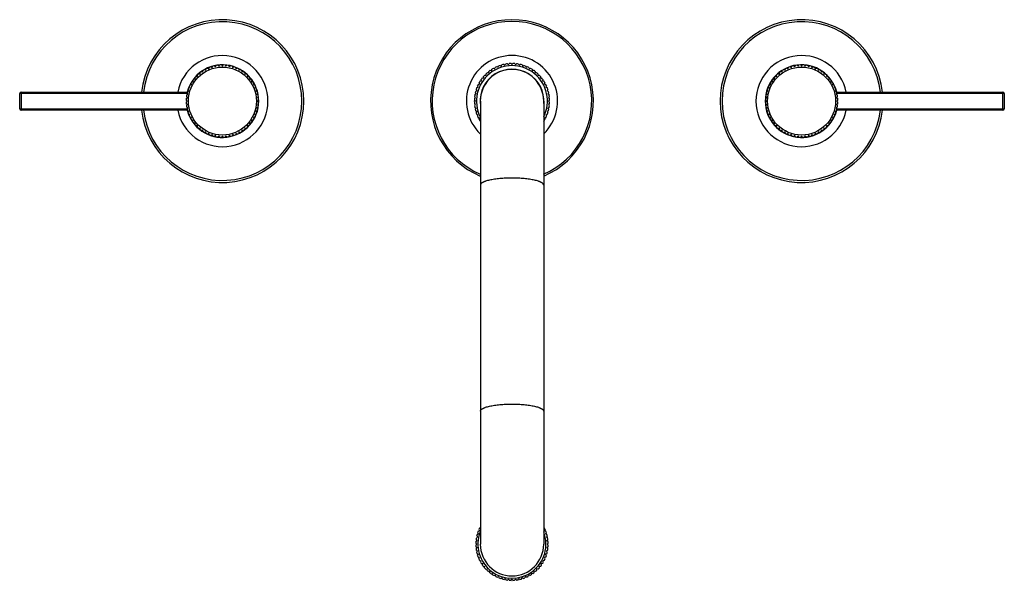
# Model space of a CAD drawing. Units: inches. Extents: x 4.2 to 17.8, y 3.6 to 11.4.
import ezdxf

# ---------------------------------------------------------------- set-up
doc = ezdxf.new("R2010")
doc.units = ezdxf.units.IN
doc.header["$LTSCALE"] = 1.21
doc.header["$MEASUREMENT"] = 0
doc.layers.get('0').update_dxf_attribs({"linetype": 'CONTINUOUS'})

msp = doc.modelspace()

# ---------------------------------------------------------------- linework, layer by layer
at = {"color": 7, "linetype": 'Continuous'}
for p, q in [((10.949, 10.729), (10.958, 10.746)), ((10.984, 10.75), (10.998, 10.736)), ((10.998, 10.736), (11.009, 10.752)), ((11.035, 10.753), (11.047, 10.738)), ((11.047, 10.738), (11.06, 10.753)), ((11.086, 10.752), (11.097, 10.736)), ((11.097, 10.736), (11.111, 10.75)), ((11.136, 10.746), (11.146, 10.729)), ((6.721, 10.612), (6.74, 10.608)), ((6.74, 10.608), (6.74, 10.628)), ((6.759, 10.642), (6.778, 10.637)), ((6.778, 10.637), (6.78, 10.656)), ((6.801, 10.668), (6.819, 10.661)), ((6.819, 10.661), (6.823, 10.68)), ((6.844, 10.69), (6.862, 10.681)), ((6.862, 10.681), (6.868, 10.7)), ((6.89, 10.708), (6.907, 10.698)), ((6.907, 10.698), (6.914, 10.715)), ((6.938, 10.721), (6.953, 10.709)), ((6.953, 10.709), (6.962, 10.726)), ((6.986, 10.73), (7, 10.716)), ((7, 10.716), (7.011, 10.732)), ((7.035, 10.733), (7.047, 10.718)), ((7.047, 10.718), (7.06, 10.733)), ((7.084, 10.732), (7.095, 10.716)), ((7.095, 10.716), (7.109, 10.73)), ((7.133, 10.726), (7.142, 10.709)), ((7.142, 10.709), (7.157, 10.721)), ((7.18, 10.715), (7.188, 10.698)), ((7.188, 10.698), (7.204, 10.708)), ((7.227, 10.7), (7.233, 10.681)), ((7.233, 10.681), (7.25, 10.69)), ((7.272, 10.68), (7.276, 10.661)), ((7.276, 10.661), (7.294, 10.668)), ((7.315, 10.656), (7.317, 10.637)), ((7.317, 10.637), (7.335, 10.642)), ((7.355, 10.628), (7.355, 10.608)), ((7.355, 10.608), (7.374, 10.612)), ((10.69, 10.591), (10.689, 10.61)), ((10.708, 10.627), (10.727, 10.624)), ((10.727, 10.624), (10.727, 10.643)), ((10.748, 10.659), (10.767, 10.653)), ((10.767, 10.653), (10.769, 10.673)), ((10.791, 10.686), (10.809, 10.679)), ((10.809, 10.679), (10.813, 10.698)), ((10.837, 10.709), (10.854, 10.7)), ((10.854, 10.7), (10.86, 10.719)), ((10.884, 10.727), (10.901, 10.717)), ((10.901, 10.717), (10.908, 10.735)), ((10.934, 10.741), (10.949, 10.729)), ((11.146, 10.729), (11.161, 10.741)), ((11.186, 10.735), (11.194, 10.717)), ((11.194, 10.717), (11.21, 10.727)), ((11.235, 10.719), (11.241, 10.7)), ((11.241, 10.7), (11.258, 10.709)), ((11.281, 10.698), (11.285, 10.679)), ((11.285, 10.679), (11.303, 10.686)), ((11.326, 10.673), (11.328, 10.653)), ((11.328, 10.653), (11.347, 10.659)), ((11.367, 10.643), (11.368, 10.624)), ((11.368, 10.624), (11.387, 10.627)), ((11.406, 10.61), (11.404, 10.591)), ((14.721, 10.612), (14.74, 10.608)), ((14.74, 10.608), (14.74, 10.628)), ((14.759, 10.642), (14.778, 10.637)), ((14.778, 10.637), (14.78, 10.656)), ((14.801, 10.668), (14.819, 10.661)), ((14.819, 10.661), (14.823, 10.68)), ((14.844, 10.69), (14.862, 10.681)), ((14.862, 10.681), (14.868, 10.7)), ((14.89, 10.708), (14.907, 10.698)), ((14.907, 10.698), (14.914, 10.715)), ((14.938, 10.721), (14.953, 10.709)), ((14.953, 10.709), (14.962, 10.726)), ((14.986, 10.73), (15, 10.716)), ((15, 10.716), (15.011, 10.732)), ((15.035, 10.733), (15.047, 10.718)), ((15.047, 10.718), (15.06, 10.733)), ((15.084, 10.732), (15.095, 10.716)), ((15.095, 10.716), (15.109, 10.73)), ((15.133, 10.726), (15.142, 10.709)), ((15.142, 10.709), (15.157, 10.721)), ((15.18, 10.715), (15.188, 10.698)), ((15.188, 10.698), (15.204, 10.708)), ((15.227, 10.7), (15.233, 10.681)), ((15.233, 10.681), (15.25, 10.69)), ((15.272, 10.68), (15.276, 10.661)), ((15.276, 10.661), (15.294, 10.668)), ((15.315, 10.656), (15.317, 10.637)), ((15.317, 10.637), (15.335, 10.642)), ((15.355, 10.628), (15.355, 10.608)), ((15.355, 10.608), (15.374, 10.612)), ((6.62, 10.462), (6.612, 10.48)), ((6.625, 10.501), (6.644, 10.503)), ((6.644, 10.503), (6.639, 10.522)), ((6.653, 10.541), (6.672, 10.541)), ((6.672, 10.541), (6.669, 10.56)), ((6.685, 10.578), (6.704, 10.576)), ((6.704, 10.576), (6.703, 10.596)), ((7.392, 10.596), (7.39, 10.576)), ((7.39, 10.576), (7.41, 10.578)), ((7.426, 10.56), (7.422, 10.541)), ((7.422, 10.541), (7.442, 10.541)), ((7.456, 10.522), (7.451, 10.503)), ((7.451, 10.503), (7.47, 10.501)), ((7.482, 10.48), (7.475, 10.462)), ((10.602, 10.471), (10.595, 10.49)), ((10.608, 10.512), (10.627, 10.514)), ((10.627, 10.514), (10.622, 10.533)), ((10.638, 10.554), (10.657, 10.554)), ((10.657, 10.554), (10.653, 10.573)), ((10.671, 10.592), (10.69, 10.591)), ((11.404, 10.591), (11.424, 10.592)), ((11.441, 10.573), (11.438, 10.554)), ((11.438, 10.554), (11.457, 10.554)), ((11.473, 10.533), (11.467, 10.514)), ((11.467, 10.514), (11.487, 10.512)), ((11.5, 10.49), (11.493, 10.471)), ((14.62, 10.462), (14.612, 10.48)), ((14.625, 10.501), (14.644, 10.503)), ((14.644, 10.503), (14.639, 10.522)), ((14.653, 10.541), (14.672, 10.541)), ((14.672, 10.541), (14.669, 10.56)), ((14.685, 10.578), (14.704, 10.576)), ((14.704, 10.576), (14.703, 10.596)), ((15.392, 10.596), (15.39, 10.576)), ((15.39, 10.576), (15.41, 10.578)), ((15.426, 10.56), (15.422, 10.541)), ((15.422, 10.541), (15.442, 10.541)), ((15.456, 10.522), (15.451, 10.503)), ((15.451, 10.503), (15.47, 10.501)), ((15.482, 10.48), (15.475, 10.462)), ((4.247, 10.128), (4.247, 10.338)), ((4.267, 10.358), (6.563, 10.358)), ((6.572, 10.328), (6.56, 10.343)), ((6.565, 10.367), (6.583, 10.374)), ((6.583, 10.374), (6.573, 10.391)), ((6.581, 10.413), (6.599, 10.419)), ((6.599, 10.419), (6.59, 10.436)), ((6.601, 10.458), (6.62, 10.462)), ((7.475, 10.462), (7.494, 10.458)), ((7.504, 10.436), (7.495, 10.419)), ((7.495, 10.419), (7.514, 10.413)), ((7.522, 10.391), (7.511, 10.374)), ((7.511, 10.374), (7.529, 10.367)), ((7.535, 10.343), (7.523, 10.328)), ((10.552, 10.332), (10.54, 10.347)), ((10.546, 10.372), (10.564, 10.38)), ((10.564, 10.38), (10.553, 10.396)), ((10.562, 10.421), (10.581, 10.427)), ((10.581, 10.427), (10.572, 10.444)), ((10.583, 10.467), (10.602, 10.471)), ((11.493, 10.471), (11.512, 10.467)), ((11.523, 10.444), (11.514, 10.427)), ((11.514, 10.427), (11.532, 10.421)), ((11.541, 10.396), (11.531, 10.38)), ((11.531, 10.38), (11.548, 10.372)), ((11.555, 10.347), (11.543, 10.332)), ((14.572, 10.328), (14.56, 10.343)), ((14.565, 10.367), (14.583, 10.374)), ((14.583, 10.374), (14.573, 10.391)), ((14.581, 10.413), (14.599, 10.419)), ((14.599, 10.419), (14.59, 10.436)), ((14.601, 10.458), (14.62, 10.462)), ((15.475, 10.462), (15.494, 10.458)), ((15.504, 10.436), (15.495, 10.419)), ((15.495, 10.419), (15.514, 10.413)), ((15.522, 10.391), (15.511, 10.374)), ((15.511, 10.374), (15.529, 10.367)), ((15.535, 10.343), (15.523, 10.328)), ((15.531, 10.358), (17.827, 10.358)), ((17.847, 10.338), (17.847, 10.128)), ((6.562, 10.233), (6.547, 10.246)), ((6.547, 10.221), (6.562, 10.233)), ((6.549, 10.27), (6.565, 10.281)), ((6.565, 10.281), (6.551, 10.295)), ((6.555, 10.319), (6.572, 10.328)), ((7.523, 10.328), (7.54, 10.319)), ((7.544, 10.295), (7.53, 10.281)), ((7.53, 10.281), (7.546, 10.27)), ((7.547, 10.246), (7.532, 10.233)), ((7.532, 10.233), (7.547, 10.221)), ((10.542, 10.233), (10.527, 10.246)), ((10.527, 10.221), (10.542, 10.233)), ((10.529, 10.272), (10.545, 10.283)), ((10.545, 10.283), (10.531, 10.297)), ((10.535, 10.323), (10.552, 10.332)), ((10.61, 10.233), (10.61, 4.108)), ((11.485, 10.233), (11.485, 4.108)), ((11.543, 10.332), (11.56, 10.323)), ((11.563, 10.297), (11.55, 10.283)), ((11.55, 10.283), (11.566, 10.272)), ((11.567, 10.246), (11.552, 10.233)), ((11.552, 10.233), (11.567, 10.221)), ((14.562, 10.233), (14.547, 10.246)), ((14.547, 10.221), (14.562, 10.233)), ((14.549, 10.27), (14.565, 10.281)), ((14.565, 10.281), (14.551, 10.295)), ((14.555, 10.319), (14.572, 10.328)), ((15.523, 10.328), (15.54, 10.319)), ((15.544, 10.295), (15.53, 10.281)), ((15.53, 10.281), (15.546, 10.27)), ((15.547, 10.246), (15.532, 10.233)), ((15.532, 10.233), (15.547, 10.221)), ((6.563, 10.108), (4.267, 10.108)), ((6.565, 10.186), (6.549, 10.197)), ((6.551, 10.172), (6.565, 10.186)), ((6.572, 10.139), (6.555, 10.148)), ((6.56, 10.124), (6.572, 10.139)), ((6.565, 10.1), (6.583, 10.093)), ((6.573, 10.076), (6.583, 10.093)), ((7.529, 10.1), (7.511, 10.093)), ((7.511, 10.093), (7.522, 10.076)), ((7.54, 10.148), (7.523, 10.139)), ((7.523, 10.139), (7.535, 10.124)), ((7.546, 10.197), (7.53, 10.186)), ((7.53, 10.186), (7.544, 10.172)), ((10.545, 10.184), (10.529, 10.195)), ((10.531, 10.17), (10.545, 10.184)), ((10.552, 10.135), (10.535, 10.144)), ((10.54, 10.12), (10.552, 10.135)), ((10.564, 10.087), (10.546, 10.095)), ((10.553, 10.071), (10.564, 10.087)), ((11.548, 10.095), (11.531, 10.087)), ((11.531, 10.087), (11.541, 10.071)), ((11.56, 10.144), (11.543, 10.135)), ((11.543, 10.135), (11.555, 10.12)), ((11.566, 10.195), (11.55, 10.184)), ((11.55, 10.184), (11.563, 10.17)), ((14.565, 10.186), (14.549, 10.197)), ((14.551, 10.172), (14.565, 10.186)), ((14.572, 10.139), (14.555, 10.148)), ((14.56, 10.124), (14.572, 10.139)), ((14.583, 10.093), (14.565, 10.1)), ((14.573, 10.076), (14.583, 10.093)), ((15.511, 10.093), (15.529, 10.1)), ((15.511, 10.093), (15.522, 10.076)), ((15.54, 10.148), (15.523, 10.139)), ((15.523, 10.139), (15.535, 10.124)), ((15.546, 10.197), (15.53, 10.186)), ((15.53, 10.186), (15.544, 10.172)), ((17.827, 10.108), (15.531, 10.108)), ((6.599, 10.048), (6.581, 10.054)), ((6.59, 10.031), (6.599, 10.048)), ((6.62, 10.005), (6.601, 10.009)), ((6.612, 9.987), (6.62, 10.005)), ((6.644, 9.964), (6.625, 9.966)), ((6.639, 9.945), (6.644, 9.964)), ((7.47, 9.966), (7.451, 9.964)), ((7.451, 9.964), (7.456, 9.945)), ((7.494, 10.009), (7.475, 10.005)), ((7.475, 10.005), (7.482, 9.987)), ((7.514, 10.054), (7.495, 10.048)), ((7.495, 10.048), (7.504, 10.031)), ((10.581, 10.04), (10.562, 10.046)), ((10.572, 10.023), (10.581, 10.04)), ((10.602, 9.995), (10.583, 9.999)), ((10.595, 9.977), (10.602, 9.995)), ((10.61, 9.955), (10.608, 9.955)), ((11.487, 9.955), (11.485, 9.955)), ((11.512, 9.999), (11.493, 9.995)), ((11.493, 9.995), (11.5, 9.977)), ((11.532, 10.046), (11.514, 10.04)), ((11.514, 10.04), (11.523, 10.023)), ((14.599, 10.048), (14.581, 10.054)), ((14.59, 10.031), (14.599, 10.048)), ((14.62, 10.005), (14.601, 10.009)), ((14.612, 9.987), (14.62, 10.005)), ((14.644, 9.964), (14.625, 9.966)), ((14.639, 9.945), (14.644, 9.964)), ((15.47, 9.966), (15.451, 9.964)), ((15.451, 9.964), (15.456, 9.945)), ((15.494, 10.009), (15.475, 10.005)), ((15.475, 10.005), (15.482, 9.987)), ((15.514, 10.054), (15.495, 10.048)), ((15.495, 10.048), (15.504, 10.031)), ((6.672, 9.926), (6.653, 9.926)), ((6.669, 9.907), (6.672, 9.926)), ((6.704, 9.891), (6.685, 9.889)), ((6.703, 9.871), (6.704, 9.891)), ((6.74, 9.859), (6.721, 9.855)), ((6.74, 9.839), (6.74, 9.859)), ((6.778, 9.83), (6.759, 9.825)), ((6.78, 9.811), (6.778, 9.83)), ((6.819, 9.806), (6.801, 9.799)), ((6.823, 9.787), (6.819, 9.806)), ((7.276, 9.806), (7.272, 9.787)), ((7.294, 9.799), (7.276, 9.806)), ((7.317, 9.83), (7.315, 9.811)), ((7.335, 9.825), (7.317, 9.83)), ((7.355, 9.859), (7.355, 9.839)), ((7.374, 9.855), (7.355, 9.859)), ((7.39, 9.891), (7.392, 9.871)), ((7.41, 9.889), (7.39, 9.891)), ((7.422, 9.926), (7.426, 9.907)), ((7.442, 9.926), (7.422, 9.926)), ((14.672, 9.926), (14.653, 9.926)), ((14.669, 9.907), (14.672, 9.926)), ((14.704, 9.891), (14.685, 9.889)), ((14.703, 9.871), (14.704, 9.891)), ((14.74, 9.859), (14.721, 9.855)), ((14.74, 9.839), (14.74, 9.859)), ((14.778, 9.83), (14.759, 9.825)), ((14.78, 9.811), (14.778, 9.83)), ((14.819, 9.806), (14.801, 9.799)), ((14.823, 9.787), (14.819, 9.806)), ((15.276, 9.806), (15.272, 9.787)), ((15.294, 9.799), (15.276, 9.806)), ((15.317, 9.83), (15.315, 9.811)), ((15.335, 9.825), (15.317, 9.83)), ((15.374, 9.855), (15.355, 9.859)), ((15.355, 9.859), (15.355, 9.839)), ((15.41, 9.889), (15.39, 9.891)), ((15.39, 9.891), (15.392, 9.871)), ((15.442, 9.926), (15.422, 9.926)), ((15.422, 9.926), (15.426, 9.907)), ((6.862, 9.785), (6.844, 9.776)), ((6.868, 9.767), (6.862, 9.785)), ((6.907, 9.769), (6.89, 9.759)), ((6.914, 9.752), (6.907, 9.769)), ((6.953, 9.758), (6.938, 9.746)), ((6.962, 9.741), (6.953, 9.758)), ((7, 9.751), (6.986, 9.737)), ((7.011, 9.735), (7, 9.751)), ((7.047, 9.749), (7.035, 9.734)), ((7.06, 9.734), (7.047, 9.749)), ((7.095, 9.751), (7.084, 9.735)), ((7.109, 9.737), (7.095, 9.751)), ((7.142, 9.758), (7.133, 9.741)), ((7.157, 9.746), (7.142, 9.758)), ((7.188, 9.769), (7.18, 9.752)), ((7.204, 9.759), (7.188, 9.769)), ((7.233, 9.785), (7.227, 9.767)), ((7.25, 9.776), (7.233, 9.785)), ((14.862, 9.785), (14.844, 9.776)), ((14.868, 9.767), (14.862, 9.785)), ((14.907, 9.769), (14.89, 9.759)), ((14.914, 9.752), (14.907, 9.769)), ((14.953, 9.758), (14.938, 9.746)), ((14.962, 9.741), (14.953, 9.758)), ((15, 9.751), (14.986, 9.737)), ((15.011, 9.735), (15, 9.751)), ((15.047, 9.749), (15.035, 9.734)), ((15.06, 9.734), (15.047, 9.749)), ((15.095, 9.751), (15.084, 9.735)), ((15.109, 9.737), (15.095, 9.751)), ((15.142, 9.758), (15.133, 9.741)), ((15.157, 9.746), (15.142, 9.758)), ((15.188, 9.769), (15.18, 9.752)), ((15.204, 9.759), (15.188, 9.769)), ((15.233, 9.785), (15.227, 9.767)), ((15.25, 9.776), (15.233, 9.785)), ((10.56, 4.218), (10.572, 4.203)), ((10.565, 4.242), (10.583, 4.249)), ((10.573, 4.266), (10.583, 4.249)), ((10.581, 4.288), (10.599, 4.294)), ((10.59, 4.311), (10.599, 4.294)), ((10.601, 4.333), (10.61, 4.335)), ((11.494, 4.333), (11.485, 4.335)), ((11.504, 4.311), (11.495, 4.294)), ((11.514, 4.288), (11.495, 4.294)), ((11.522, 4.266), (11.511, 4.249)), ((11.529, 4.242), (11.511, 4.249)), ((11.535, 4.218), (11.523, 4.203)), ((10.562, 4.108), (10.547, 4.121)), ((10.547, 4.096), (10.562, 4.108)), ((10.549, 4.145), (10.565, 4.156)), ((10.551, 4.17), (10.565, 4.156)), ((10.555, 4.194), (10.572, 4.203)), ((11.54, 4.194), (11.523, 4.203)), ((11.544, 4.17), (11.53, 4.156)), ((11.546, 4.145), (11.53, 4.156)), ((11.547, 4.121), (11.532, 4.108)), ((11.532, 4.108), (11.547, 4.096)), ((10.549, 4.072), (10.565, 4.061)), ((10.551, 4.047), (10.565, 4.061)), ((10.555, 4.023), (10.572, 4.014)), ((10.56, 3.999), (10.572, 4.014)), ((10.565, 3.975), (10.583, 3.968)), ((10.573, 3.951), (10.583, 3.968)), ((11.529, 3.975), (11.511, 3.968)), ((11.522, 3.951), (11.511, 3.968)), ((11.54, 4.023), (11.523, 4.014)), ((11.535, 3.999), (11.523, 4.014)), ((11.546, 4.072), (11.53, 4.061)), ((11.544, 4.047), (11.53, 4.061)), ((10.581, 3.929), (10.599, 3.923)), ((10.59, 3.906), (10.599, 3.923)), ((10.601, 3.884), (10.62, 3.88)), ((10.612, 3.862), (10.62, 3.88)), ((10.625, 3.841), (10.644, 3.839)), ((10.639, 3.82), (10.644, 3.839)), ((11.47, 3.841), (11.451, 3.839)), ((11.456, 3.82), (11.451, 3.839)), ((11.494, 3.884), (11.475, 3.88)), ((11.482, 3.862), (11.475, 3.88)), ((11.514, 3.929), (11.495, 3.923)), ((11.504, 3.906), (11.495, 3.923)), ((10.653, 3.801), (10.672, 3.801)), ((10.669, 3.782), (10.672, 3.801)), ((10.685, 3.764), (10.704, 3.766)), ((10.703, 3.746), (10.704, 3.766)), ((10.721, 3.73), (10.74, 3.734)), ((10.74, 3.714), (10.74, 3.734)), ((10.759, 3.7), (10.778, 3.705)), ((10.78, 3.686), (10.778, 3.705)), ((10.801, 3.674), (10.819, 3.681)), ((10.823, 3.662), (10.819, 3.681)), ((11.272, 3.662), (11.276, 3.681)), ((11.294, 3.674), (11.276, 3.681)), ((11.315, 3.686), (11.317, 3.705)), ((11.335, 3.7), (11.317, 3.705)), ((11.374, 3.73), (11.355, 3.734)), ((11.355, 3.714), (11.355, 3.734)), ((11.41, 3.764), (11.39, 3.766)), ((11.392, 3.746), (11.39, 3.766)), ((11.442, 3.801), (11.422, 3.801)), ((11.426, 3.782), (11.422, 3.801)), ((10.844, 3.651), (10.862, 3.66)), ((10.868, 3.642), (10.862, 3.66)), ((10.89, 3.634), (10.907, 3.644)), ((10.914, 3.627), (10.907, 3.644)), ((10.938, 3.621), (10.953, 3.633)), ((10.962, 3.616), (10.953, 3.633)), ((10.986, 3.612), (11, 3.626)), ((11.011, 3.61), (11, 3.626)), ((11.035, 3.609), (11.047, 3.624)), ((11.06, 3.609), (11.047, 3.624)), ((11.084, 3.61), (11.095, 3.626)), ((11.109, 3.612), (11.095, 3.626)), ((11.133, 3.616), (11.142, 3.633)), ((11.157, 3.621), (11.142, 3.633)), ((11.18, 3.627), (11.188, 3.644)), ((11.204, 3.634), (11.188, 3.644)), ((11.227, 3.642), (11.233, 3.66)), ((11.25, 3.651), (11.233, 3.66))]:
    msp.add_line(p, q, dxfattribs=at)
at = {"color": 9, "linetype": 'Continuous'}
for p, q in [((6.563, 10.338), (4.247, 10.338)), ((4.267, 10.358), (4.267, 10.108)), ((17.847, 10.338), (15.531, 10.338)), ((17.827, 10.108), (17.827, 10.358)), ((4.247, 10.128), (6.563, 10.128)), ((15.531, 10.128), (17.847, 10.128))]:
    msp.add_line(p, q, dxfattribs=at)
for centre in [(7.047, 10.233), (15.047, 10.233)]:
    msp.add_circle(centre, 0.47, dxfattribs=at)
at = {"color": 7, "linetype": 'Continuous'}
for centre, radius, start, end in [((7.047, 10.233), 1.125, 186.386, 173.6127), ((11.047, 10.233), 1.125, 292.9418, 247.0589), ((15.047, 10.233), 1.125, 6.386, 353.6127), ((11.047, 10.233), 0.52, 97.0024, 99.8726), ((11.047, 10.233), 0.52, 91.3774, 94.2476), ((11.047, 10.233), 0.52, 85.7524, 88.6226), ((11.047, 10.233), 0.52, 80.1274, 82.9976), ((7.047, 10.233), 0.5, 305.1825, 167.3175), ((11.047, 10.233), 0.441, 355.5215, 184.5011), ((11.047, 10.233), 0.438, 0, 180), ((11.047, 10.233), 0.52, 130.7524, 133.6226), ((11.047, 10.233), 0.52, 125.1274, 127.9976), ((11.047, 10.233), 0.52, 119.5024, 122.3726), ((11.047, 10.233), 0.52, 113.8774, 116.7476), ((11.047, 10.233), 0.52, 108.2524, 111.1226), ((11.047, 10.233), 0.52, 102.6274, 105.4976), ((11.047, 10.233), 0.52, 74.5024, 77.3726), ((11.047, 10.233), 0.52, 68.8774, 71.7476), ((11.047, 10.233), 0.52, 63.2524, 66.1226), ((11.047, 10.233), 0.52, 57.6274, 60.4976), ((11.047, 10.233), 0.52, 52.0024, 54.8726), ((11.047, 10.233), 0.52, 46.3774, 49.2476), ((15.047, 10.233), 0.5, 12.6825, 305.1469), ((11.047, 10.233), 0.52, 147.6274, 150.4976), ((11.047, 10.233), 0.52, 142.0024, 144.8726), ((11.047, 10.233), 0.52, 136.3774, 139.2476), ((11.047, 10.233), 0.52, 40.7524, 43.6226), ((11.047, 10.233), 0.52, 35.1274, 37.9976), ((11.047, 10.233), 0.52, 29.5024, 32.3726), ((4.267, 10.338), 0.02, 90, 180), ((11.047, 10.233), 0.52, 164.5024, 167.3726), ((11.047, 10.233), 0.52, 158.8774, 161.7476), ((11.047, 10.233), 0.52, 153.2524, 156.1226), ((11.047, 10.233), 0.52, 23.8774, 26.7476), ((11.047, 10.233), 0.52, 18.2524, 21.1226), ((11.047, 10.233), 0.52, 12.6274, 15.4976), ((17.827, 10.338), 0.02, 0, 90), ((7.047, 10.233), 0.5, 175.8075, 178.5675), ((7.047, 10.233), 0.5, 181.4325, 184.1925), ((7.047, 10.233), 0.5, 170.1825, 172.9425), ((11.047, 10.233), 0.52, 175.7524, 178.6226), ((11.047, 10.233), 0.52, 181.3774, 184.2476), ((11.047, 10.233), 0.52, 170.1274, 172.9976), ((11.047, 10.233), 0.52, 7.0024, 9.8726), ((11.047, 10.233), 0.52, 1.3774, 4.2476), ((11.047, 10.233), 0.52, 355.7524, 358.6226), ((15.047, 10.233), 0.5, 7.0575, 9.8175), ((15.047, 10.233), 0.5, 1.4325, 4.1925), ((15.047, 10.233), 0.5, 355.8075, 358.5675), ((4.267, 10.128), 0.02, 180, 270), ((7.047, 10.233), 0.5, 187.0575, 189.8175), ((7.047, 10.233), 0.5, 192.6825, 305.1469), ((11.047, 10.233), 0.52, 187.0024, 189.8726), ((11.047, 10.233), 0.52, 192.6274, 195.4976), ((11.047, 10.233), 0.52, 198.2524, 201.1226), ((11.047, 10.233), 0.52, 338.8774, 341.7476), ((11.047, 10.233), 0.52, 344.5024, 347.3726), ((11.047, 10.233), 0.52, 350.1274, 352.9976), ((15.047, 10.233), 0.5, 305.1825, 344.534), ((15.047, 10.233), 0.5, 344.5575, 347.3175), ((15.047, 10.233), 0.5, 350.1825, 352.9425), ((17.827, 10.128), 0.02, 270, 360), ((11.047, 10.233), 0.52, 203.8774, 206.7476), ((11.047, 10.233), 0.52, 209.5024, 212.3726), ((11.047, 10.233), 0.52, 327.6274, 330.4976), ((11.047, 10.233), 0.52, 333.2524, 336.1226), ((11.047, 4.108), 0.5, 164.5575, 167.3175), ((11.047, 4.108), 0.5, 158.9325, 161.6925), ((11.047, 4.108), 0.5, 153.3075, 156.0675), ((11.047, 4.108), 0.5, 23.9325, 26.6925), ((11.047, 4.108), 0.5, 18.3075, 21.0675), ((11.047, 4.108), 0.5, 12.6825, 15.4425), ((11.047, 4.108), 0.5, 175.8075, 178.5675), ((11.047, 4.108), 0.5, 181.4325, 184.1925), ((11.047, 4.108), 0.5, 170.1825, 172.9425), ((11.047, 4.108), 0.438, 180, 360), ((11.047, 4.108), 0.5, 7.0575, 9.8175), ((11.047, 4.108), 0.5, 1.4325, 4.1925), ((11.047, 4.108), 0.5, 355.8075, 358.5675), ((11.047, 4.108), 0.5, 187.0575, 189.8175), ((11.047, 4.108), 0.5, 192.6825, 195.4425), ((11.047, 4.108), 0.5, 198.3075, 201.0675), ((11.047, 4.108), 0.5, 338.9325, 341.6925), ((11.047, 4.108), 0.5, 344.5575, 347.3175), ((11.047, 4.108), 0.5, 350.1825, 352.9425), ((11.047, 4.108), 0.5, 203.9325, 206.6925), ((11.047, 4.108), 0.5, 209.5575, 212.3175), ((11.047, 4.108), 0.5, 215.1825, 217.9425), ((11.047, 4.108), 0.5, 322.0575, 324.8175), ((11.047, 4.108), 0.5, 327.6825, 330.4425), ((11.047, 4.108), 0.5, 333.3075, 336.0675), ((11.047, 4.108), 0.5, 220.8075, 223.5675), ((11.047, 4.108), 0.5, 226.4325, 229.1925), ((11.047, 4.108), 0.5, 232.0575, 234.8175), ((11.047, 4.108), 0.5, 237.6825, 240.4425), ((11.047, 4.108), 0.5, 299.5575, 302.3175), ((11.047, 4.108), 0.5, 305.1825, 307.9425), ((11.047, 4.108), 0.5, 310.8075, 313.5675), ((11.047, 4.108), 0.5, 316.4325, 319.1925), ((11.047, 4.108), 0.5, 243.3075, 246.0675), ((11.047, 4.108), 0.5, 248.9325, 251.6925), ((11.047, 4.108), 0.5, 254.5575, 257.3175), ((11.047, 4.108), 0.5, 260.1825, 262.9425), ((11.047, 4.108), 0.5, 265.8075, 268.5675), ((11.047, 4.108), 0.5, 271.4325, 274.1925), ((11.047, 4.108), 0.5, 277.0575, 279.8175), ((11.047, 4.108), 0.5, 282.6825, 285.4425), ((11.047, 4.108), 0.5, 288.3075, 291.0675), ((11.047, 4.108), 0.5, 293.9325, 296.6925)]:
    msp.add_arc(centre, radius, start, end, dxfattribs=at)
at = {"color": 9, "linetype": 'Continuous'}
for centre, radius, start, end in [((7.047, 10.233), 1.097, 186.5449, 173.4546), ((11.047, 10.233), 1.102, 293.3981, 246.6011), ((15.047, 10.233), 1.097, 6.5449, 353.4546), ((7.047, 10.233), 0.63, 191.4609, 168.5391), ((11.047, 10.233), 0.63, 314.0491, 225.9509), ((15.047, 10.233), 0.63, 11.4609, 348.5391), ((7.047, 10.233), 0.502, 194.4711, 165.5274), ((11.047, 10.233), 0.49, 333.4673, 206.4486), ((15.047, 10.233), 0.502, 14.4711, 345.5274), ((11.047, 4.108), 0.47, 158.9354, 21.0646)]:
    msp.add_arc(centre, radius, start, end, dxfattribs=at)
for points, knots in [([(11.047, 9.169), (11.033, 9.169), (11.005, 9.169), (10.962, 9.168), (10.921, 9.165), (10.88, 9.162), (10.842, 9.158), (10.805, 9.153), (10.771, 9.147), (10.739, 9.141), (10.71, 9.134), (10.688, 9.127), (10.672, 9.122), (10.662, 9.117), (10.652, 9.113), (10.643, 9.109), (10.636, 9.104), (10.629, 9.1), (10.623, 9.095), (10.618, 9.09), (10.615, 9.086), (10.612, 9.081), (10.61, 9.076), (10.61, 9.073), (10.61, 9.071)], [0, 0, 0, 0, 0.09232, 0.183927, 0.273832, 0.361198, 0.445275, 0.525331, 0.600662, 0.670607, 0.734614, 0.79219, 0.818456, 0.842995, 0.86578, 0.886801, 0.906074, 0.923632, 0.939536, 0.953884, 0.966831, 0.97861, 0.989534, 1, 1, 1, 1]), ([(11.485, 9.071), (11.485, 9.073), (11.484, 9.076), (11.483, 9.081), (11.48, 9.086), (11.476, 9.09), (11.472, 9.095), (11.466, 9.1), (11.459, 9.104), (11.451, 9.109), (11.443, 9.113), (11.433, 9.117), (11.422, 9.122), (11.407, 9.127), (11.385, 9.134), (11.356, 9.141), (11.324, 9.147), (11.29, 9.153), (11.253, 9.158), (11.214, 9.162), (11.174, 9.165), (11.132, 9.168), (11.09, 9.169), (11.062, 9.169), (11.047, 9.169)], [0, 0, 0, 0, 0.010466, 0.02139, 0.033169, 0.046116, 0.060464, 0.076368, 0.093926, 0.113199, 0.13422, 0.157005, 0.181544, 0.20781, 0.265386, 0.329393, 0.399338, 0.474669, 0.554725, 0.638802, 0.726168, 0.816073, 0.90768, 1, 1, 1, 1]), ([(10.61, 5.946), (10.61, 5.948), (10.61, 5.951), (10.612, 5.956), (10.615, 5.961), (10.618, 5.965), (10.623, 5.97), (10.629, 5.975), (10.636, 5.979), (10.643, 5.984), (10.652, 5.988), (10.662, 5.992), (10.672, 5.997), (10.688, 6.002), (10.71, 6.009), (10.739, 6.016), (10.771, 6.022), (10.805, 6.028), (10.842, 6.033), (10.88, 6.037), (10.921, 6.04), (10.962, 6.043), (11.005, 6.044), (11.033, 6.044), (11.047, 6.044)], [0, 0, 0, 0, 0.010466, 0.02139, 0.033169, 0.046116, 0.060464, 0.076368, 0.093926, 0.113199, 0.13422, 0.157005, 0.181544, 0.20781, 0.265386, 0.329393, 0.399338, 0.474669, 0.554725, 0.638802, 0.726168, 0.816073, 0.90768, 1, 1, 1, 1]), ([(11.047, 6.044), (11.062, 6.044), (11.09, 6.044), (11.132, 6.043), (11.174, 6.04), (11.214, 6.037), (11.253, 6.033), (11.29, 6.028), (11.324, 6.022), (11.356, 6.016), (11.385, 6.009), (11.407, 6.002), (11.422, 5.997), (11.433, 5.992), (11.443, 5.988), (11.451, 5.984), (11.459, 5.979), (11.466, 5.975), (11.472, 5.97), (11.476, 5.965), (11.48, 5.961), (11.483, 5.956), (11.484, 5.951), (11.485, 5.948), (11.485, 5.946)], [0, 0, 0, 0, 0.09232, 0.183927, 0.273832, 0.361198, 0.445275, 0.525331, 0.600662, 0.670607, 0.734614, 0.79219, 0.818456, 0.842995, 0.86578, 0.886801, 0.906074, 0.923632, 0.939536, 0.953884, 0.966831, 0.97861, 0.989534, 1, 1, 1, 1])]:
    msp.add_open_spline(points, degree=3, knots=knots, dxfattribs=at)

doc.saveas('drawing.dxf')
